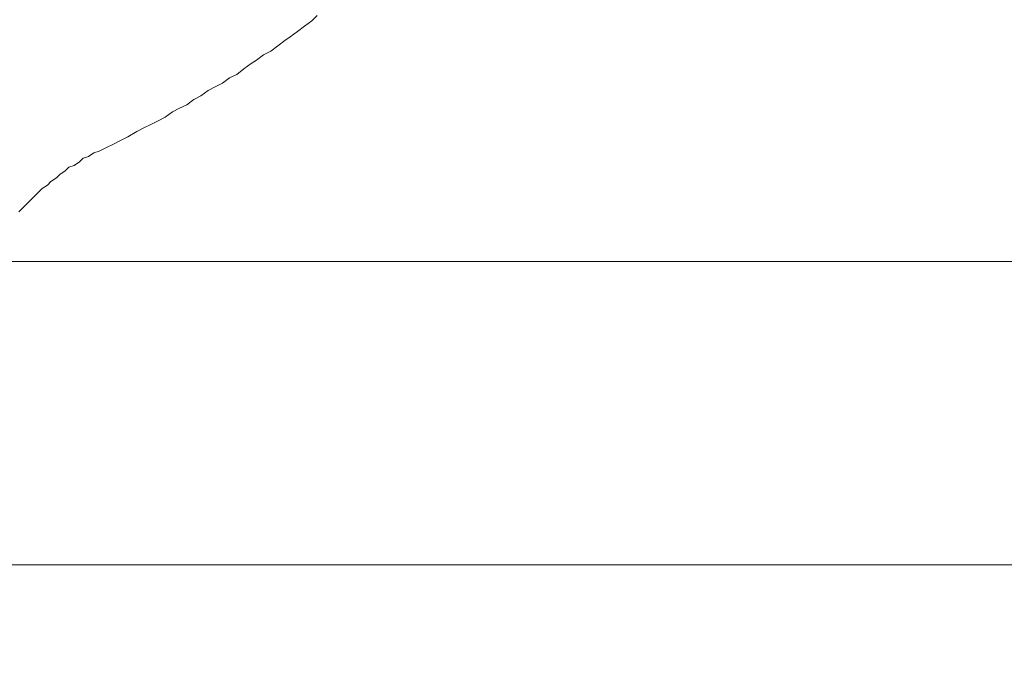
# Model space of a CAD drawing. Units: metres. Extents: x -12.6 to 21.4, y 7 to 24.4.
# Drawn here: x -3.3 to -3.1, y 14.7 to 14.8 of the extents above; entities that cross this region are included whole.
import ezdxf
from ezdxf.enums import TextEntityAlignment as Align

# ---------------------------------------------------------------- set-up
doc = ezdxf.new("R2010")
doc.units = ezdxf.units.M
doc.header["$LTSCALE"] = 0.001
doc.header["$MEASUREMENT"] = 0
doc.layers.get('0').update_dxf_attribs({"lineweight": 0})
for name, color, linetype, lineweight in [('0-GLP X4', 7, 'Continuous', 0), ('AQUARIUM-grill', 7, 'Continuous', 0), ('AQUARIUM-plan', 251, 'Continuous', 0)]:
    doc.layers.add(name, color=color, linetype=linetype, lineweight=lineweight)

# ---------------------------------------------------------------- blocks, each defined once
blk = doc.blocks.new('GLP X4')
at = {"layer": '0-GLP X4', "color": 0, "linetype": 'Continuous'}
for points in [[(0.09003, 0.06532), (0.09121, 0.06591), (0.09238, 0.06649), (0.09356, 0.06708), (0.09474, 0.06767), (0.09621, 0.06855), (0.09739, 0.06914), (0.09856, 0.06973), (0.09974, 0.07032), (0.10092, 0.07091), (0.10209, 0.07179), (0.10327, 0.07238), (0.10445, 0.07297), (0.10562, 0.07385), (0.1068, 0.07444), (0.10798, 0.07532), (0.10916, 0.07591), (0.11033, 0.0765), (0.11151, 0.07738), (0.11269, 0.07797), (0.11386, 0.07885), (0.11504, 0.07973), (0.11592, 0.08032), (0.1171, 0.0812), (0.11828, 0.08179), (0.11945, 0.08268), (0.12063, 0.08356), (0.12151, 0.08415), (0.12269, 0.08503), (0.12387, 0.08591), (0.12504, 0.08679), (0.12593, 0.08768)], [(0.09003, 0.06532), (0.08915, 0.06502), (0.08827, 0.06443), (0.08738, 0.06414), (0.08679, 0.06355), (0.08591, 0.06296), (0.08503, 0.06267), (0.08444, 0.06208), (0.08356, 0.06149), (0.08297, 0.0609), (0.08209, 0.06031), (0.0815, 0.05973), (0.08062, 0.05914), (0.08003, 0.05855), (0.07944, 0.05796), (0.07885, 0.05737), (0.07797, 0.05649), (0.07738, 0.0559), (0.07679, 0.05531)]]:
    blk.add_lwpolyline(points, dxfattribs=at)
at = {"color": 7}
for tag, flags, p in [('QUANTITE', 9, (0.00059, -0.02486)), ('PUISSANCE (WATTS)', 8, (0.00059, -0.04909)), ('POIDS (KG)', 8, (0.00059, -0.07409)), ('TYPE', 8, (0.00059, -0.09587))]:
    blk.add_attdef(tag, text='', height=0.014, dxfattribs=dict(at, flags=flags)).set_placement(p, align=Align.MIDDLE_CENTER)

msp = doc.modelspace()

# ---------------------------------------------------------------- linework, layer by layer
at = {"layer": 'AQUARIUM-grill'}
msp.add_lwpolyline([(-0.31588, 14.72001), (-0.31588, 20.77001), (-6.36588, 20.77001), (-6.36588, 14.72001), (-0.31588, 14.72001)], dxfattribs=at)
at = {"layer": 'AQUARIUM-grill', "color": 254, "true_color": 0xdfdfdf}
msp.add_lwpolyline([(-6.36588, 14.77001), (-6.36588, 14.72001), (-0.31588, 14.72001), (-0.31588, 14.77001), (-6.36588, 14.77001)], dxfattribs=at)
at = {"layer": 'AQUARIUM-plan', "color": 254, "true_color": 0xdfdfdf}
msp.add_rational_spline([(4.84845, 22.42002), (-1.6659, 22.42002), (-8.41591, 22.42002), (-9.41589, 22.42002), (-9.41591, 21.42004), (-9.41601, 17.01361), (-9.4161, 12.8563), (-9.3661, 12.8563), (-9.3161, 12.8563), (-9.31601, 17.0136), (-9.31591, 21.42004), (-9.31589, 22.32002), (-8.41591, 22.32002), (-1.6659, 22.32002), (4.84845, 22.32002), (4.84845, 22.37002), (4.84845, 22.42002)], [1, 1, 1, 0.70711442605, 1, 1, 1, 1, 1, 1, 1, 0.70711442605, 1, 1, 1, 1, 1], degree=2, knots=[75.038538, 75.038538, 75.038538, 88.538566, 88.538566, 90.109341, 90.109341, 98.922211, 98.922211, 99.022211, 99.022211, 107.835081, 107.835081, 109.405856, 109.405856, 122.905884, 122.905884, 123.005884, 123.005884, 123.005884], dxfattribs=at)

# ---------------------------------------------------------------- block references
at = {"layer": '0-GLP X4'}
msp.add_blockref('GLP X4', (-3.34073, 14.72286), dxfattribs=at)

doc.saveas('drawing.dxf')
